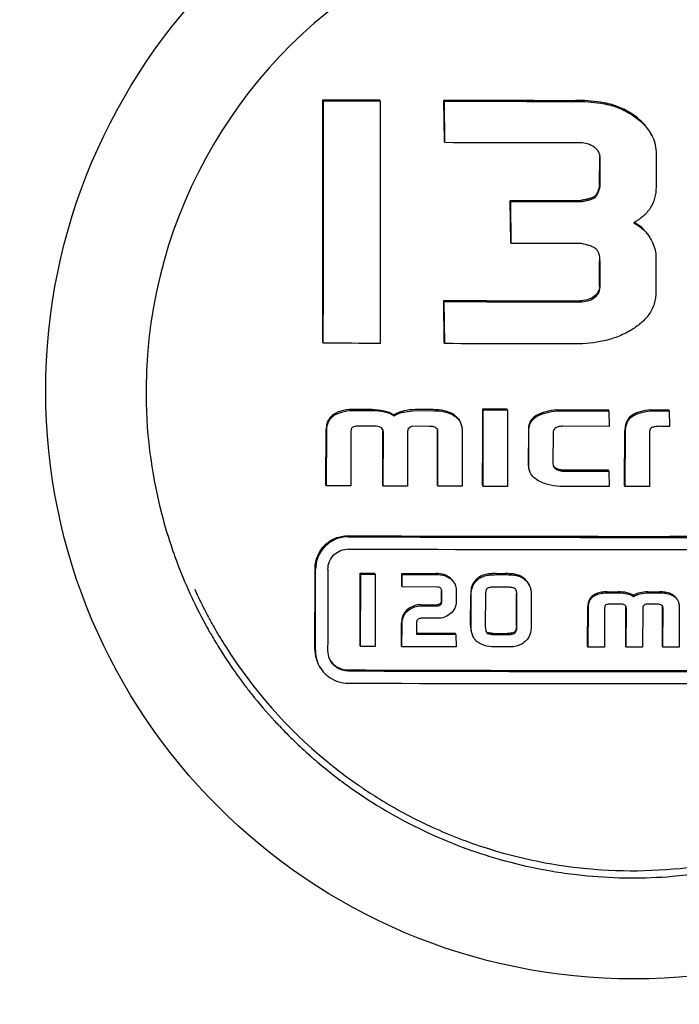
# Model space of a CAD drawing. Units: millimetres. Extents: x 1095 to 4517, y 1327 to 6060.
# Drawn here: x 4015 to 4031, y 4744 to 4768 of the extents above; entities that cross this region are included whole.
import ezdxf

# ---------------------------------------------------------------- set-up
doc = ezdxf.new("R2010")
doc.units = ezdxf.units.MM

msp = doc.modelspace()

# ---------------------------------------------------------------- linework, layer by layer
for p, q in [((4022.402, 4765.907), (4022.39, 4765.933)), ((4023.786, 4765.902), (4023.774, 4765.928)), ((4025.363, 4765.897), (4025.351, 4765.923)), ((4025.362, 4764.907), (4025.351, 4765.923)), ((4025.373, 4764.882), (4025.363, 4765.897)), ((4025.373, 4764.882), (4025.362, 4764.907)), ((4029.163, 4763.837), (4029.164, 4764.538)), ((4030.545, 4764.612), (4030.544, 4763.795)), ((4029.175, 4763.812), (4029.175, 4764.513)), ((4029.175, 4763.812), (4029.163, 4763.837)), ((4026.987, 4763.443), (4026.976, 4763.468)), ((4026.986, 4762.438), (4026.976, 4763.468)), ((4026.997, 4762.412), (4026.987, 4763.443)), ((4028.718, 4763.441), (4028.707, 4763.466)), ((4029.037, 4763.531), (4029.025, 4763.557)), ((4026.997, 4762.412), (4026.986, 4762.438)), ((4029.161, 4761.364), (4029.162, 4761.982)), ((4029.173, 4761.339), (4029.174, 4761.957)), ((4030.543, 4762.064), (4030.542, 4761.232)), ((4025.36, 4760.991), (4025.348, 4761.016)), ((4025.357, 4759.987), (4025.348, 4761.016)), ((4025.369, 4759.961), (4025.36, 4760.991)), ((4022.397, 4759.972), (4022.386, 4759.997)), ((4025.369, 4759.961), (4025.357, 4759.987)), ((4023.585, 4758.35), (4023.167, 4758.351)), ((4023.179, 4758.326), (4023.596, 4758.324)), ((4025.085, 4758.345), (4024.657, 4758.346)), ((4024.669, 4758.321), (4025.097, 4758.319)), ((4026.313, 4758.337), (4026.302, 4758.362)), ((4026.302, 4758.362), (4026.894, 4758.361)), ((4026.313, 4758.337), (4026.906, 4758.336)), ((4026.906, 4758.336), (4026.894, 4758.361)), ((4028.122, 4758.314), (4028.11, 4758.339)), ((4029.389, 4758.313), (4029.377, 4758.338)), ((4029.389, 4758.313), (4029.393, 4757.936)), ((4030.419, 4758.313), (4030.407, 4758.338)), ((4030.407, 4758.338), (4030.855, 4758.338)), ((4030.419, 4758.313), (4030.867, 4758.313)), ((4030.867, 4758.313), (4030.855, 4758.338)), ((4030.867, 4758.313), (4030.871, 4757.933)), ((4024.132, 4758.196), (4024.121, 4758.221)), ((4022.461, 4756.505), (4022.47, 4757.867)), ((4022.473, 4756.479), (4022.481, 4757.842)), ((4023.074, 4757.812), (4023.071, 4756.477)), ((4023.642, 4757.94), (4023.286, 4757.942)), ((4023.854, 4756.499), (4023.857, 4757.818)), ((4023.866, 4756.474), (4023.869, 4757.792)), ((4024.462, 4757.794), (4024.459, 4756.472)), ((4024.539, 4757.927), (4024.477, 4757.872)), ((4024.586, 4757.937), (4024.539, 4757.927)), ((4024.988, 4757.936), (4024.586, 4757.937)), ((4025.19, 4756.495), (4025.193, 4757.834)), ((4025.201, 4756.47), (4025.204, 4757.809)), ((4025.797, 4757.828), (4025.794, 4756.468)), ((4027.419, 4757.857), (4027.417, 4756.98)), ((4027.429, 4756.955), (4027.431, 4757.831)), ((4028.023, 4757.79), (4028.021, 4757.019)), ((4029.393, 4757.936), (4028.26, 4757.937)), ((4029.775, 4756.489), (4029.783, 4757.831)), ((4029.787, 4756.463), (4029.795, 4757.806)), ((4030.387, 4757.795), (4030.384, 4756.463)), ((4030.871, 4757.933), (4030.681, 4757.936)), ((4029.379, 4756.865), (4028.262, 4756.866)), ((4028.273, 4756.841), (4029.391, 4756.84)), ((4029.391, 4756.84), (4029.379, 4756.865)), ((4029.391, 4756.84), (4029.395, 4756.464)), ((4022.473, 4756.479), (4022.461, 4756.505)), ((4023.071, 4756.477), (4022.473, 4756.479)), ((4023.866, 4756.474), (4023.854, 4756.499)), ((4024.459, 4756.472), (4023.866, 4756.474)), ((4025.201, 4756.47), (4025.19, 4756.495)), ((4025.794, 4756.468), (4025.201, 4756.47)), ((4026.309, 4756.467), (4026.298, 4756.493)), ((4026.907, 4756.466), (4026.309, 4756.467)), ((4029.395, 4756.464), (4028.267, 4756.464)), ((4029.787, 4756.463), (4029.775, 4756.489)), ((4030.384, 4756.463), (4029.787, 4756.463)), ((4023.315, 4754.315), (4023.304, 4754.34)), ((4023.304, 4754.34), (4023.655, 4754.339)), ((4023.315, 4754.315), (4023.666, 4754.313)), ((4023.666, 4754.313), (4023.655, 4754.339)), ((4024.33, 4754.311), (4024.318, 4754.337)), ((4024.318, 4754.337), (4025.162, 4754.334)), ((4024.32, 4754.029), (4024.318, 4754.337)), ((4024.331, 4754.003), (4024.33, 4754.311)), ((4024.33, 4754.311), (4025.173, 4754.309)), ((4026.637, 4754.331), (4026.852, 4754.33)), ((4026.648, 4754.305), (4026.863, 4754.305)), ((4019.249, 4753.947), (4019.257, 4753.929)), ((4024.331, 4754.003), (4024.32, 4754.029)), ((4025.192, 4754.001), (4024.331, 4754.003)), ((4025.651, 4753.926), (4025.65, 4753.638)), ((4026.906, 4753.997), (4026.571, 4753.998)), ((4025.29, 4753.664), (4025.291, 4753.905)), ((4025.302, 4753.639), (4025.303, 4753.88)), ((4026.004, 4753.07), (4026.007, 4753.82)), ((4026.016, 4753.044), (4026.018, 4753.795)), ((4026.367, 4753.809), (4026.364, 4753.029)), ((4027.125, 4753.055), (4027.128, 4753.833)), ((4027.137, 4753.03), (4027.139, 4753.807)), ((4027.49, 4753.794), (4027.488, 4753.042)), ((4029.345, 4753.885), (4029.625, 4753.885)), ((4029.356, 4753.859), (4029.637, 4753.859)), ((4029.996, 4753.768), (4029.985, 4753.793)), ((4030.345, 4753.885), (4030.632, 4753.885)), ((4030.356, 4753.859), (4030.644, 4753.859)), ((4024.778, 4753.57), (4025.189, 4753.569)), ((4024.79, 4753.544), (4025.201, 4753.543)), ((4028.87, 4752.557), (4028.876, 4753.535)), ((4028.881, 4752.531), (4028.888, 4753.51)), ((4029.286, 4753.49), (4029.283, 4752.531)), ((4029.667, 4753.584), (4029.428, 4753.584)), ((4029.804, 4752.556), (4029.807, 4753.503)), ((4029.816, 4752.531), (4029.819, 4753.478)), ((4030.217, 4753.48), (4030.214, 4752.531)), ((4030.269, 4753.576), (4030.227, 4753.537)), ((4030.3, 4753.584), (4030.269, 4753.576)), ((4030.57, 4753.584), (4030.3, 4753.584)), ((4030.7, 4752.556), (4030.703, 4753.518)), ((4030.712, 4752.531), (4030.715, 4753.493)), ((4031.113, 4753.508), (4031.11, 4752.531)), ((4025.195, 4753.236), (4024.816, 4753.237)), ((4024.312, 4752.565), (4024.314, 4753.123)), ((4024.324, 4752.54), (4024.326, 4753.098)), ((4024.682, 4753.119), (4024.682, 4752.846)), ((4024.682, 4752.871), (4025.633, 4752.869)), ((4024.682, 4752.846), (4025.645, 4752.843)), ((4025.645, 4752.843), (4025.633, 4752.869)), ((4025.645, 4752.843), (4025.647, 4752.536)), ((4026.556, 4752.867), (4026.896, 4752.866)), ((4026.568, 4752.841), (4026.908, 4752.841)), ((4023.309, 4752.543), (4023.298, 4752.569)), ((4023.664, 4752.542), (4023.309, 4752.543)), ((4024.324, 4752.54), (4024.312, 4752.565)), ((4026.855, 4752.534), (4026.637, 4752.534)), ((4028.881, 4752.531), (4028.87, 4752.557)), ((4029.283, 4752.531), (4028.881, 4752.531)), ((4029.816, 4752.531), (4029.804, 4752.556)), ((4030.214, 4752.531), (4029.816, 4752.531)), ((4030.712, 4752.531), (4030.7, 4752.556)), ((4031.11, 4752.531), (4030.712, 4752.531)), ((4023.25, 4749.156), (4023.258, 4749.151))]:
    msp.add_line(p, q)
msp.add_circle((4030.002, 4758.807), 14.4)
for centre, radius, start, end in [((4030.006, 4758.777), 11.949, 119.5789, 179.4561), ((4029.331, 4761.727), 1.382, 59.1776, 60.6009), ((4030.008, 4758.791), 11.951, 179.5227, 194.4496), ((4023.687, 4757.818), 0.17, 359.8558, 3.1498), ((4025.106, 4757.815), 0.0971, 24.5862, 30.3764), ((4025.059, 4757.834), 0.134, 359.8523, 3.6343), ((4029.985, 4758.794), 11.929, 194.4906, 199.0122), ((4029.998, 6540.372), 1785.129, 269.775421, 270.224579), ((4030.01, 6546.662), 1791.444, 269.776213, 270.223787), ((4029.974, 4758.79), 11.918, 199.013, 199.5528), ((4030.009, 6543.01), 1788.091, 269.775793, 270.224207), ((4029.968, 4758.788), 11.911, 199.5528, 200.3588), ((4029.933, 4758.775), 11.874, 200.3571, 204.5554), ((4029.931, 4758.807), 11.736, 204.5596, 207.1573), ((4027.12, 4753.884), 0.36, 19.2806, 24.5643), ((4029.931, 4758.775), 11.872, 204.5614, 208.555), ((4025.108, 4753.906), 0.184, 359.813, 2.2357), ((4029.952, 4758.817), 11.759, 207.1566, 208.2001), ((4029.734, 4753.487), 0.0834, 24.5743, 31.7297), ((4029.678, 4753.504), 0.13, 359.7767, 3.7122), ((4030.602, 4753.518), 0.101, 359.7599, 4.9763), ((4029.954, 4758.818), 11.762, 208.2001, 209.7488), ((4029.961, 4758.792), 11.907, 208.5534, 208.9867), ((4029.966, 4758.794), 11.913, 208.9867, 209.5644), ((4029.941, 4758.811), 11.746, 209.7483, 212.3437), ((4029.976, 4758.8), 11.923, 209.5646, 211.5353), ((4029.98, 4758.802), 11.928, 211.5352, 213.538), ((4029.945, 4758.814), 11.751, 212.3481, 230.5119), ((4022.983, 4752.471), 0.791, 179.8079, 204.5738), ((4022.994, 4752.446), 0.791, 179.808, 204.5699), ((4022.998, 4752.445), 0.495, 179.8101, 204.5737), ((4029.974, 4758.799), 11.921, 213.538, 214.5887), ((4029.959, 4758.788), 11.903, 214.5883, 217.1358), ((4029.988, 6534.696), 1782.737, 269.77512, 270.22488), ((4030, 6540.995), 1789.06, 269.775914, 270.224086), ((4029.933, 4758.769), 11.871, 217.1364, 218.4442), ((4029.999, 6537.206), 1785.57, 269.775476, 270.224524), ((4029.928, 4758.765), 11.865, 218.4472, 222.7241), ((4029.958, 4758.793), 11.906, 222.723, 223.4886), ((4029.982, 4758.816), 11.938, 223.4907, 228.5111), ((4029.98, 4758.814), 11.936, 228.5114, 229.6182), ((4029.959, 4758.788), 11.902, 229.6165, 234.6141), ((4029.956, 4758.827), 11.768, 230.5108, 231.8488), ((4029.956, 4758.828), 11.769, 231.8488, 234.2943), ((4029.95, 4758.819), 11.758, 234.2945, 235.2628), ((4029.946, 4758.813), 11.751, 235.3101, 235.6963), ((4029.954, 4758.825), 11.766, 235.6969, 238.2898), ((4029.96, 4758.793), 11.907, 234.6228, 239.6192), ((4029.984, 4758.835), 11.955, 239.6209, 249.5111), ((4029.956, 4758.943), 12.063, 274.6911, 294.487), ((4029.969, 4758.805), 11.922, 249.53, 254.0887), ((4029.982, 4758.851), 11.97, 254.0863, 255.046), ((4029.987, 4758.87), 11.99, 255.0467, 258.7169), ((4029.986, 4758.865), 11.984, 258.7169, 260.5229), ((4029.982, 4758.838), 11.957, 260.5224, 263.3484), ((4029.977, 4758.797), 11.916, 263.3492, 264.6129), ((4029.98, 4758.864), 11.983, 264.6275, 274.6081)]:
    msp.add_arc(centre, radius, start, end)
for points, knots in [([(4021.028, 4811.807), (4018.863, 4804.323), (4010.361, 4774.437), (4002.474, 4744.372), (3997.039, 4721.735)], [0, 0, 0, 0, 0.250745, 1, 1, 1, 1]), ([(4022.386, 4759.997), (4022.386, 4760.491), (4022.389, 4762.47), (4022.39, 4764.449), (4022.39, 4765.933)], [0, 0, 0, 0, 0.249848, 1, 1, 1, 1]), ([(4022.397, 4759.972), (4022.398, 4760.466), (4022.401, 4762.445), (4022.402, 4764.423), (4022.402, 4765.907)], [0, 0, 0, 0, 0.249848, 1, 1, 1, 1]), ([(4023.786, 4765.902), (4023.787, 4765.407), (4023.79, 4763.429), (4023.792, 4761.45), (4023.792, 4759.966)], [0, 0, 0, 0, 0.25011, 1, 1, 1, 1]), ([(4029.376, 4765.834), (4029.31, 4765.849), (4029.044, 4765.899), (4028.772, 4765.917), (4028.57, 4765.917)], [0, 0, 0, 0, 0.250148, 1, 1, 1, 1]), ([(4028.581, 4765.892), (4028.784, 4765.892), (4029.056, 4765.874), (4029.322, 4765.823), (4029.388, 4765.809)], [0, 0, 0, 0, 0.749852, 1, 1, 1, 1]), ([(4030.021, 4765.535), (4029.925, 4765.604), (4029.72, 4765.729), (4029.493, 4765.808), (4029.376, 4765.834)], [0, 0, 0, 0, 0.500124, 1, 1, 1, 1]), ([(4029.388, 4765.809), (4029.504, 4765.783), (4029.731, 4765.703), (4029.936, 4765.579), (4030.033, 4765.509)], [0, 0, 0, 0, 0.499875, 1, 1, 1, 1]), ([(4030.446, 4765.048), (4030.401, 4765.147), (4030.276, 4765.329), (4030.11, 4765.471), (4030.021, 4765.535)], [0, 0, 0, 0, 0.499641, 1, 1, 1, 1]), ([(4030.033, 4765.509), (4030.121, 4765.446), (4030.287, 4765.304), (4030.412, 4765.122), (4030.457, 4765.023)], [0, 0, 0, 0, 0.500361, 1, 1, 1, 1]), ([(4030.457, 4765.023), (4030.487, 4764.959), (4030.531, 4764.824), (4030.545, 4764.682), (4030.545, 4764.612)], [0, 0, 0, 0, 0.499947, 1, 1, 1, 1]), ([(4029.035, 4764.767), (4028.985, 4764.803), (4028.873, 4764.859), (4028.749, 4764.876), (4028.687, 4764.876)], [0, 0, 0, 0, 0.499787, 1, 1, 1, 1]), ([(4029.15, 4764.633), (4029.138, 4764.66), (4029.104, 4764.71), (4029.059, 4764.749), (4029.035, 4764.767)], [0, 0, 0, 0, 0.499719, 1, 1, 1, 1]), ([(4029.163, 4763.837), (4029.151, 4763.785), (4029.129, 4763.708), (4029.083, 4763.613), (4029.048, 4763.57), (4029.025, 4763.557)], [0, 0, 0, 0, 0.500781, 0.751175, 1, 1, 1, 1]), ([(4029.037, 4763.531), (4029.06, 4763.545), (4029.095, 4763.587), (4029.141, 4763.683), (4029.163, 4763.76), (4029.175, 4763.812)], [0, 0, 0, 0, 0.248891, 0.499274, 1, 1, 1, 1]), ([(4030.544, 4763.795), (4030.544, 4763.704), (4030.524, 4763.521), (4030.412, 4763.267), (4030.226, 4763.063), (4030.072, 4762.963), (4029.992, 4762.921)], [0, 0, 0, 0, 0.250064, 0.49986, 0.749775, 1, 1, 1, 1]), ([(4029.025, 4763.557), (4029.014, 4763.548), (4028.989, 4763.536), (4028.937, 4763.517), (4028.87, 4763.5), (4028.788, 4763.482), (4028.734, 4763.471), (4028.707, 4763.466)], [0, 0, 0, 0, 0.124831, 0.249838, 0.499859, 0.749926, 1, 1, 1, 1]), ([(4028.718, 4763.441), (4028.746, 4763.446), (4028.8, 4763.457), (4028.881, 4763.474), (4028.949, 4763.492), (4029.001, 4763.51), (4029.026, 4763.523), (4029.037, 4763.531)], [0, 0, 0, 0, 0.250076, 0.500145, 0.750168, 0.875175, 1, 1, 1, 1]), ([(4029.992, 4762.921), (4030.072, 4762.878), (4030.226, 4762.777), (4030.347, 4762.636), (4030.395, 4762.558)], [0, 0, 0, 0, 0.500346, 1, 1, 1, 1]), ([(4030.383, 4762.584), (4030.341, 4762.652), (4030.238, 4762.777), (4030.108, 4762.872), (4030.039, 4762.913)], [0, 0, 0, 0, 0.499774, 1, 1, 1, 1]), ([(4029.086, 4762.268), (4029.062, 4762.291), (4029.004, 4762.327), (4028.88, 4762.373), (4028.782, 4762.396), (4028.718, 4762.41)], [0, 0, 0, 0, 0.249376, 0.499528, 1, 1, 1, 1]), ([(4030.458, 4762.439), (4030.485, 4762.38), (4030.528, 4762.258), (4030.543, 4762.128), (4030.543, 4762.064)], [0, 0, 0, 0, 0.500056, 1, 1, 1, 1]), ([(4029.174, 4761.957), (4029.174, 4761.998), (4029.169, 4762.081), (4029.149, 4762.162), (4029.132, 4762.199)], [0, 0, 0, 0, 0.500505, 1, 1, 1, 1]), ([(4029.161, 4761.364), (4029.161, 4761.339), (4029.155, 4761.287), (4029.114, 4761.192), (4029.056, 4761.137), (4029.015, 4761.107)], [0, 0, 0, 0, 0.250456, 0.500911, 1, 1, 1, 1]), ([(4029.026, 4761.082), (4029.068, 4761.112), (4029.125, 4761.167), (4029.167, 4761.262), (4029.173, 4761.313), (4029.173, 4761.339)], [0, 0, 0, 0, 0.498879, 0.749462, 1, 1, 1, 1]), ([(4030.542, 4761.232), (4030.542, 4761.133), (4030.514, 4760.933), (4030.377, 4760.663), (4030.169, 4760.446), (4030.004, 4760.333), (4029.919, 4760.283)], [0, 0, 0, 0, 0.249732, 0.499463, 0.749578, 1, 1, 1, 1]), ([(4029.015, 4761.107), (4028.968, 4761.073), (4028.859, 4761.024), (4028.742, 4761.01), (4028.683, 4761.01)], [0, 0, 0, 0, 0.499503, 1, 1, 1, 1]), ([(4028.695, 4760.985), (4028.753, 4760.985), (4028.87, 4760.998), (4028.979, 4761.047), (4029.026, 4761.082)], [0, 0, 0, 0, 0.500537, 1, 1, 1, 1]), ([(4029.919, 4760.283), (4029.818, 4760.223), (4029.605, 4760.121), (4029.154, 4759.987), (4028.8, 4759.956), (4028.566, 4759.956)], [0, 0, 0, 0, 0.250144, 0.500317, 1, 1, 1, 1]), ([(4023.167, 4758.351), (4023.076, 4758.351), (4022.895, 4758.339), (4022.719, 4758.276), (4022.646, 4758.223)], [0, 0, 0, 0, 0.501474, 1, 1, 1, 1]), ([(4022.657, 4758.198), (4022.731, 4758.25), (4022.907, 4758.314), (4023.088, 4758.326), (4023.179, 4758.326)], [0, 0, 0, 0, 0.498533, 1, 1, 1, 1]), ([(4023.884, 4758.318), (4023.926, 4758.308), (4024.008, 4758.284), (4024.085, 4758.245), (4024.121, 4758.221)], [0, 0, 0, 0, 0.500071, 1, 1, 1, 1]), ([(4023.895, 4758.292), (4023.937, 4758.283), (4024.02, 4758.259), (4024.097, 4758.219), (4024.132, 4758.196)], [0, 0, 0, 0, 0.50017, 1, 1, 1, 1]), ([(4024.121, 4758.221), (4024.157, 4758.245), (4024.237, 4758.282), (4024.321, 4758.304), (4024.363, 4758.313)], [0, 0, 0, 0, 0.499569, 1, 1, 1, 1]), ([(4024.132, 4758.196), (4024.169, 4758.219), (4024.248, 4758.256), (4024.332, 4758.279), (4024.375, 4758.287)], [0, 0, 0, 0, 0.499636, 1, 1, 1, 1]), ([(4025.606, 4758.213), (4025.533, 4758.266), (4025.357, 4758.331), (4025.176, 4758.345), (4025.085, 4758.345)], [0, 0, 0, 0, 0.498739, 1, 1, 1, 1]), ([(4025.097, 4758.319), (4025.188, 4758.319), (4025.369, 4758.306), (4025.544, 4758.241), (4025.617, 4758.188)], [0, 0, 0, 0, 0.501246, 1, 1, 1, 1]), ([(4026.298, 4756.493), (4026.298, 4756.648), (4026.3, 4757.272), (4026.301, 4757.895), (4026.302, 4758.362)], [0, 0, 0, 0, 0.249881, 1, 1, 1, 1]), ([(4026.309, 4756.467), (4026.31, 4756.623), (4026.311, 4757.246), (4026.313, 4757.87), (4026.313, 4758.337)], [0, 0, 0, 0, 0.249881, 1, 1, 1, 1]), ([(4026.906, 4758.336), (4026.906, 4758.18), (4026.907, 4757.557), (4026.907, 4756.934), (4026.907, 4756.466)], [0, 0, 0, 0, 0.250115, 1, 1, 1, 1]), ([(4028.11, 4758.339), (4028.021, 4758.33), (4027.844, 4758.303), (4027.671, 4758.24), (4027.596, 4758.191)], [0, 0, 0, 0, 0.500854, 1, 1, 1, 1]), ([(4027.608, 4758.166), (4027.683, 4758.215), (4027.855, 4758.277), (4028.033, 4758.304), (4028.122, 4758.314)], [0, 0, 0, 0, 0.49915, 1, 1, 1, 1]), ([(4030.407, 4758.338), (4030.322, 4758.329), (4030.194, 4758.31), (4030.031, 4758.255), (4029.956, 4758.212), (4029.923, 4758.184)], [0, 0, 0, 0, 0.500027, 0.75017, 1, 1, 1, 1]), ([(4029.935, 4758.158), (4029.967, 4758.186), (4030.043, 4758.23), (4030.206, 4758.284), (4030.334, 4758.304), (4030.419, 4758.313)], [0, 0, 0, 0, 0.249823, 0.49997, 1, 1, 1, 1]), ([(4022.646, 4758.223), (4022.618, 4758.203), (4022.566, 4758.157), (4022.508, 4758.07), (4022.476, 4757.971), (4022.47, 4757.902), (4022.47, 4757.867)], [0, 0, 0, 0, 0.250095, 0.500043, 0.750086, 1, 1, 1, 1]), ([(4022.481, 4757.842), (4022.481, 4757.876), (4022.488, 4757.945), (4022.52, 4758.044), (4022.577, 4758.131), (4022.629, 4758.178), (4022.657, 4758.198)], [0, 0, 0, 0, 0.250027, 0.499979, 0.749943, 1, 1, 1, 1]), ([(4025.606, 4758.213), (4025.636, 4758.192), (4025.691, 4758.142), (4025.731, 4758.079), (4025.746, 4758.046)], [0, 0, 0, 0, 0.50023, 1, 1, 1, 1]), ([(4025.617, 4758.188), (4025.647, 4758.166), (4025.702, 4758.116), (4025.743, 4758.054), (4025.758, 4758.02)], [0, 0, 0, 0, 0.500207, 1, 1, 1, 1]), ([(4025.758, 4758.02), (4025.772, 4757.99), (4025.792, 4757.927), (4025.797, 4757.861), (4025.797, 4757.828)], [0, 0, 0, 0, 0.500152, 1, 1, 1, 1]), ([(4027.596, 4758.191), (4027.568, 4758.174), (4027.516, 4758.132), (4027.457, 4758.051), (4027.425, 4757.956), (4027.419, 4757.89), (4027.419, 4757.857)], [0, 0, 0, 0, 0.250299, 0.500244, 0.750068, 1, 1, 1, 1]), ([(4027.431, 4757.831), (4027.431, 4757.864), (4027.436, 4757.931), (4027.469, 4758.025), (4027.528, 4758.107), (4027.58, 4758.148), (4027.608, 4758.166)], [0, 0, 0, 0, 0.249803, 0.499695, 0.749757, 1, 1, 1, 1]), ([(4029.923, 4758.184), (4029.898, 4758.163), (4029.854, 4758.113), (4029.811, 4758.025), (4029.788, 4757.929), (4029.783, 4757.864), (4029.783, 4757.831)], [0, 0, 0, 0, 0.250091, 0.500081, 0.750041, 1, 1, 1, 1]), ([(4029.795, 4757.806), (4029.795, 4757.838), (4029.799, 4757.904), (4029.822, 4757.999), (4029.866, 4758.088), (4029.91, 4758.137), (4029.935, 4758.158)], [0, 0, 0, 0, 0.249995, 0.499981, 0.749952, 1, 1, 1, 1]), ([(4023.121, 4757.915), (4023.112, 4757.91), (4023.097, 4757.897), (4023.082, 4757.871), (4023.076, 4757.842), (4023.074, 4757.822), (4023.074, 4757.812)], [0, 0, 0, 0, 0.250004, 0.499939, 0.749939, 1, 1, 1, 1]), ([(4023.286, 4757.942), (4023.258, 4757.942), (4023.216, 4757.94), (4023.16, 4757.93), (4023.133, 4757.922), (4023.121, 4757.915)], [0, 0, 0, 0, 0.500277, 0.750386, 1, 1, 1, 1]), ([(4023.857, 4757.85), (4023.849, 4757.869), (4023.821, 4757.901), (4023.764, 4757.927), (4023.703, 4757.938), (4023.662, 4757.94), (4023.642, 4757.94)], [0, 0, 0, 0, 0.248527, 0.498639, 0.749273, 1, 1, 1, 1]), ([(4025.19, 4757.864), (4025.181, 4757.88), (4025.152, 4757.906), (4025.099, 4757.925), (4025.044, 4757.934), (4025.007, 4757.936), (4024.988, 4757.936)], [0, 0, 0, 0, 0.248437, 0.498619, 0.749264, 1, 1, 1, 1]), ([(4028.085, 4757.896), (4028.067, 4757.884), (4028.043, 4757.862), (4028.026, 4757.822), (4028.023, 4757.8), (4028.023, 4757.79)], [0, 0, 0, 0, 0.498778, 0.749303, 1, 1, 1, 1]), ([(4028.26, 4757.937), (4028.23, 4757.937), (4028.169, 4757.932), (4028.11, 4757.912), (4028.085, 4757.896)], [0, 0, 0, 0, 0.501003, 1, 1, 1, 1]), ([(4030.454, 4757.912), (4030.442, 4757.908), (4030.42, 4757.897), (4030.398, 4757.867), (4030.389, 4757.832), (4030.387, 4757.807), (4030.387, 4757.795)], [0, 0, 0, 0, 0.250126, 0.500179, 0.750189, 1, 1, 1, 1]), ([(4030.681, 4757.936), (4030.643, 4757.937), (4030.566, 4757.935), (4030.491, 4757.923), (4030.454, 4757.912)], [0, 0, 0, 0, 0.500181, 1, 1, 1, 1]), ([(4028.034, 4756.959), (4028.04, 4756.945), (4028.057, 4756.92), (4028.081, 4756.901), (4028.093, 4756.892)], [0, 0, 0, 0, 0.499906, 1, 1, 1, 1]), ([(4028.262, 4756.866), (4028.23, 4756.866), (4028.166, 4756.873), (4028.108, 4756.9), (4028.082, 4756.918)], [0, 0, 0, 0, 0.500191, 1, 1, 1, 1]), ([(4028.093, 4756.892), (4028.119, 4756.875), (4028.178, 4756.848), (4028.242, 4756.841), (4028.273, 4756.841)], [0, 0, 0, 0, 0.499807, 1, 1, 1, 1]), ([(4027.685, 4756.594), (4027.638, 4756.619), (4027.549, 4756.677), (4027.481, 4756.762), (4027.459, 4756.81)], [0, 0, 0, 0, 0.501195, 1, 1, 1, 1]), ([(4028.267, 4756.464), (4028.167, 4756.464), (4027.966, 4756.481), (4027.773, 4756.547), (4027.685, 4756.594)], [0, 0, 0, 0, 0.500444, 1, 1, 1, 1]), ([(4022.198, 4754.464), (4022.198, 4754.567), (4022.241, 4754.777), (4022.42, 4755.041), (4022.687, 4755.217), (4022.897, 4755.257), (4023.001, 4755.257)], [0, 0, 0, 0, 0.249602, 0.499281, 0.749387, 1, 1, 1, 1]), ([(4023.013, 4755.232), (4022.909, 4755.232), (4022.698, 4755.192), (4022.432, 4755.016), (4022.252, 4754.752), (4022.21, 4754.542), (4022.21, 4754.438)], [0, 0, 0, 0, 0.250611, 0.500718, 0.750398, 1, 1, 1, 1]), ([(4022.51, 4754.437), (4022.51, 4754.502), (4022.537, 4754.633), (4022.649, 4754.798), (4022.816, 4754.908), (4022.947, 4754.933), (4023.012, 4754.933)], [0, 0, 0, 0, 0.249609, 0.499274, 0.749371, 1, 1, 1, 1]), ([(4022.192, 4752.474), (4022.192, 4752.639), (4022.194, 4753.303), (4022.196, 4753.966), (4022.198, 4754.464)], [0, 0, 0, 0, 0.249813, 1, 1, 1, 1]), ([(4022.203, 4752.448), (4022.204, 4752.614), (4022.206, 4753.277), (4022.208, 4753.941), (4022.21, 4754.438)], [0, 0, 0, 0, 0.249814, 1, 1, 1, 1]), ([(4022.51, 4754.437), (4022.51, 4754.271), (4022.508, 4753.608), (4022.505, 4752.944), (4022.504, 4752.447)], [0, 0, 0, 0, 0.250181, 1, 1, 1, 1]), ([(4023.298, 4752.569), (4023.298, 4752.716), (4023.3, 4753.307), (4023.302, 4753.897), (4023.304, 4754.34)], [0, 0, 0, 0, 0.249834, 1, 1, 1, 1]), ([(4023.309, 4752.543), (4023.31, 4752.691), (4023.312, 4753.281), (4023.314, 4753.872), (4023.315, 4754.315)], [0, 0, 0, 0, 0.249834, 1, 1, 1, 1]), ([(4023.666, 4754.313), (4023.666, 4754.166), (4023.665, 4753.575), (4023.664, 4752.985), (4023.664, 4752.542)], [0, 0, 0, 0, 0.250161, 1, 1, 1, 1]), ([(4025.504, 4754.225), (4025.47, 4754.253), (4025.42, 4754.285), (4025.364, 4754.305), (4025.35, 4754.309)], [0, 0, 0, 0, 0.749451, 1, 1, 1, 1]), ([(4025.361, 4754.284), (4025.375, 4754.28), (4025.431, 4754.26), (4025.482, 4754.227), (4025.516, 4754.199)], [0, 0, 0, 0, 0.250549, 1, 1, 1, 1]), ([(4025.61, 4754.091), (4025.598, 4754.117), (4025.568, 4754.166), (4025.526, 4754.206), (4025.504, 4754.225)], [0, 0, 0, 0, 0.499833, 1, 1, 1, 1]), ([(4025.516, 4754.199), (4025.538, 4754.181), (4025.579, 4754.141), (4025.61, 4754.092), (4025.622, 4754.066)], [0, 0, 0, 0, 0.500168, 1, 1, 1, 1]), ([(4026.148, 4754.193), (4026.124, 4754.169), (4026.078, 4754.119), (4026.047, 4754.058), (4026.036, 4754.026)], [0, 0, 0, 0, 0.500327, 1, 1, 1, 1]), ([(4026.047, 4754.001), (4026.059, 4754.033), (4026.09, 4754.094), (4026.135, 4754.144), (4026.16, 4754.167)], [0, 0, 0, 0, 0.499642, 1, 1, 1, 1]), ([(4026.373, 4754.311), (4026.331, 4754.301), (4026.25, 4754.272), (4026.179, 4754.222), (4026.148, 4754.193)], [0, 0, 0, 0, 0.500336, 1, 1, 1, 1]), ([(4026.16, 4754.167), (4026.191, 4754.196), (4026.261, 4754.247), (4026.343, 4754.276), (4026.385, 4754.285)], [0, 0, 0, 0, 0.499659, 1, 1, 1, 1]), ([(4026.637, 4754.331), (4026.593, 4754.331), (4026.505, 4754.329), (4026.416, 4754.32), (4026.373, 4754.311)], [0, 0, 0, 0, 0.500195, 1, 1, 1, 1]), ([(4026.385, 4754.285), (4026.428, 4754.295), (4026.516, 4754.303), (4026.604, 4754.305), (4026.648, 4754.305)], [0, 0, 0, 0, 0.499806, 1, 1, 1, 1]), ([(4027.113, 4754.311), (4027.07, 4754.32), (4026.983, 4754.328), (4026.895, 4754.33), (4026.852, 4754.33)], [0, 0, 0, 0, 0.499813, 1, 1, 1, 1]), ([(4026.863, 4754.305), (4026.907, 4754.305), (4026.994, 4754.303), (4027.082, 4754.295), (4027.124, 4754.286)], [0, 0, 0, 0, 0.500188, 1, 1, 1, 1]), ([(4027.338, 4754.192), (4027.307, 4754.221), (4027.237, 4754.273), (4027.155, 4754.302), (4027.113, 4754.311)], [0, 0, 0, 0, 0.499676, 1, 1, 1, 1]), ([(4027.124, 4754.286), (4027.166, 4754.277), (4027.248, 4754.247), (4027.319, 4754.196), (4027.35, 4754.166)], [0, 0, 0, 0, 0.500325, 1, 1, 1, 1]), ([(4025.265, 4753.978), (4025.26, 4753.982), (4025.238, 4753.996), (4025.211, 4754.001), (4025.192, 4754.001)], [0, 0, 0, 0, 0.251487, 1, 1, 1, 1]), ([(4026.036, 4754.026), (4026.03, 4754.01), (4026.012, 4753.943), (4026.007, 4753.872), (4026.007, 4753.82)], [0, 0, 0, 0, 0.250239, 1, 1, 1, 1]), ([(4026.018, 4753.795), (4026.018, 4753.847), (4026.023, 4753.917), (4026.042, 4753.984), (4026.047, 4754.001)], [0, 0, 0, 0, 0.749761, 1, 1, 1, 1]), ([(4026.405, 4753.961), (4026.386, 4753.943), (4026.369, 4753.888), (4026.367, 4753.835), (4026.367, 4753.809)], [0, 0, 0, 0, 0.496894, 1, 1, 1, 1]), ([(4026.571, 4753.998), (4026.543, 4753.998), (4026.499, 4753.996), (4026.443, 4753.984), (4026.416, 4753.971), (4026.405, 4753.961)], [0, 0, 0, 0, 0.500519, 0.750728, 1, 1, 1, 1]), ([(4027.091, 4753.96), (4027.078, 4753.97), (4027.048, 4753.983), (4026.986, 4753.995), (4026.938, 4753.997), (4026.906, 4753.997)], [0, 0, 0, 0, 0.249456, 0.499611, 1, 1, 1, 1]), ([(4027.139, 4753.807), (4027.139, 4753.827), (4027.138, 4753.865), (4027.129, 4753.903), (4027.121, 4753.921)], [0, 0, 0, 0, 0.500354, 1, 1, 1, 1]), ([(4028.995, 4753.791), (4028.976, 4753.776), (4028.94, 4753.742), (4028.889, 4753.658), (4028.877, 4753.584), (4028.876, 4753.535)], [0, 0, 0, 0, 0.251169, 0.501879, 1, 1, 1, 1]), ([(4028.888, 4753.51), (4028.888, 4753.558), (4028.901, 4753.633), (4028.952, 4753.717), (4028.987, 4753.751), (4029.007, 4753.766)], [0, 0, 0, 0, 0.497939, 0.748737, 1, 1, 1, 1]), ([(4029.345, 4753.885), (4029.299, 4753.885), (4029.207, 4753.879), (4029.087, 4753.848), (4029.019, 4753.81), (4028.995, 4753.791)], [0, 0, 0, 0, 0.375331, 0.750153, 1, 1, 1, 1]), ([(4029.007, 4753.766), (4029.031, 4753.785), (4029.098, 4753.823), (4029.218, 4753.854), (4029.31, 4753.859), (4029.356, 4753.859)], [0, 0, 0, 0, 0.249829, 0.624656, 1, 1, 1, 1]), ([(4030.148, 4753.86), (4030.104, 4753.85), (4030.047, 4753.832), (4029.997, 4753.802), (4029.985, 4753.793)], [0, 0, 0, 0, 0.749644, 1, 1, 1, 1]), ([(4029.996, 4753.768), (4030.008, 4753.777), (4030.059, 4753.807), (4030.116, 4753.825), (4030.159, 4753.835)], [0, 0, 0, 0, 0.250163, 1, 1, 1, 1]), ([(4030.981, 4753.791), (4030.957, 4753.81), (4030.89, 4753.848), (4030.77, 4753.879), (4030.678, 4753.885), (4030.632, 4753.885)], [0, 0, 0, 0, 0.249543, 0.624296, 1, 1, 1, 1]), ([(4030.644, 4753.859), (4030.69, 4753.859), (4030.782, 4753.854), (4030.901, 4753.823), (4030.969, 4753.785), (4030.993, 4753.766)], [0, 0, 0, 0, 0.37573, 0.750487, 1, 1, 1, 1]), ([(4031.072, 4753.678), (4031.062, 4753.7), (4031.036, 4753.742), (4031, 4753.776), (4030.981, 4753.791)], [0, 0, 0, 0, 0.499714, 1, 1, 1, 1]), ([(4030.993, 4753.766), (4031.012, 4753.751), (4031.048, 4753.717), (4031.074, 4753.675), (4031.084, 4753.653)], [0, 0, 0, 0, 0.500278, 1, 1, 1, 1]), ([(4024.485, 4753.471), (4024.457, 4753.452), (4024.406, 4753.407), (4024.369, 4753.349), (4024.355, 4753.318)], [0, 0, 0, 0, 0.500396, 1, 1, 1, 1]), ([(4024.367, 4753.292), (4024.381, 4753.323), (4024.417, 4753.381), (4024.469, 4753.426), (4024.496, 4753.446)], [0, 0, 0, 0, 0.499603, 1, 1, 1, 1]), ([(4025.258, 4753.597), (4025.249, 4753.589), (4025.228, 4753.573), (4025.202, 4753.569), (4025.189, 4753.569)], [0, 0, 0, 0, 0.499788, 1, 1, 1, 1]), ([(4025.201, 4753.543), (4025.214, 4753.543), (4025.24, 4753.548), (4025.261, 4753.563), (4025.27, 4753.572)], [0, 0, 0, 0, 0.500528, 1, 1, 1, 1]), ([(4025.29, 4753.664), (4025.29, 4753.652), (4025.284, 4753.626), (4025.267, 4753.606), (4025.258, 4753.597)], [0, 0, 0, 0, 0.498916, 1, 1, 1, 1]), ([(4025.27, 4753.572), (4025.279, 4753.581), (4025.295, 4753.601), (4025.302, 4753.626), (4025.302, 4753.639)], [0, 0, 0, 0, 0.501114, 1, 1, 1, 1]), ([(4025.65, 4753.638), (4025.65, 4753.611), (4025.645, 4753.557), (4025.609, 4753.454), (4025.556, 4753.389), (4025.515, 4753.354)], [0, 0, 0, 0, 0.250414, 0.500895, 1, 1, 1, 1]), ([(4029.317, 4753.564), (4029.311, 4753.56), (4029.301, 4753.551), (4029.288, 4753.525), (4029.286, 4753.504), (4029.286, 4753.49)], [0, 0, 0, 0, 0.251205, 0.501643, 1, 1, 1, 1]), ([(4029.428, 4753.584), (4029.409, 4753.584), (4029.381, 4753.582), (4029.344, 4753.575), (4029.326, 4753.569), (4029.317, 4753.564)], [0, 0, 0, 0, 0.5001, 0.750255, 1, 1, 1, 1]), ([(4029.805, 4753.531), (4029.799, 4753.542), (4029.78, 4753.56), (4029.744, 4753.575), (4029.706, 4753.582), (4029.68, 4753.584), (4029.667, 4753.584)], [0, 0, 0, 0, 0.248681, 0.498614, 0.749182, 1, 1, 1, 1]), ([(4030.69, 4753.552), (4030.675, 4753.566), (4030.633, 4753.581), (4030.591, 4753.584), (4030.57, 4753.584)], [0, 0, 0, 0, 0.497529, 1, 1, 1, 1]), ([(4031.084, 4753.653), (4031.089, 4753.641), (4031.107, 4753.595), (4031.113, 4753.545), (4031.113, 4753.508)], [0, 0, 0, 0, 0.250901, 1, 1, 1, 1]), ([(4024.355, 4753.318), (4024.341, 4753.288), (4024.32, 4753.224), (4024.314, 4753.157), (4024.314, 4753.123)], [0, 0, 0, 0, 0.500014, 1, 1, 1, 1]), ([(4024.326, 4753.098), (4024.326, 4753.131), (4024.332, 4753.198), (4024.353, 4753.262), (4024.367, 4753.292)], [0, 0, 0, 0, 0.499978, 1, 1, 1, 1]), ([(4024.713, 4753.21), (4024.706, 4753.205), (4024.695, 4753.192), (4024.684, 4753.161), (4024.682, 4753.136), (4024.682, 4753.119)], [0, 0, 0, 0, 0.250656, 0.500891, 1, 1, 1, 1]), ([(4024.816, 4753.237), (4024.789, 4753.237), (4024.752, 4753.234), (4024.72, 4753.216), (4024.713, 4753.21)], [0, 0, 0, 0, 0.74949, 1, 1, 1, 1]), ([(4025.515, 4753.354), (4025.472, 4753.315), (4025.37, 4753.253), (4025.253, 4753.236), (4025.195, 4753.236)], [0, 0, 0, 0, 0.499396, 1, 1, 1, 1]), ([(4026.004, 4753.07), (4026.004, 4753.006), (4026.012, 4752.92), (4026.042, 4752.841), (4026.051, 4752.821)], [0, 0, 0, 0, 0.749301, 1, 1, 1, 1]), ([(4026.062, 4752.796), (4026.053, 4752.815), (4026.024, 4752.895), (4026.016, 4752.981), (4026.016, 4753.044)], [0, 0, 0, 0, 0.2507, 1, 1, 1, 1]), ([(4026.364, 4753.029), (4026.364, 4753.009), (4026.366, 4752.968), (4026.374, 4752.928), (4026.383, 4752.91)], [0, 0, 0, 0, 0.500388, 1, 1, 1, 1]), ([(4027.125, 4753.055), (4027.125, 4753.027), (4027.122, 4752.973), (4027.098, 4752.917), (4027.076, 4752.9)], [0, 0, 0, 0, 0.502934, 1, 1, 1, 1]), ([(4027.088, 4752.874), (4027.11, 4752.891), (4027.134, 4752.947), (4027.137, 4753.002), (4027.137, 4753.03)], [0, 0, 0, 0, 0.497117, 1, 1, 1, 1]), ([(4026.181, 4752.648), (4026.155, 4752.667), (4026.109, 4752.712), (4026.075, 4752.767), (4026.062, 4752.796)], [0, 0, 0, 0, 0.500405, 1, 1, 1, 1]), ([(4026.556, 4752.867), (4026.528, 4752.867), (4026.485, 4752.869), (4026.43, 4752.882), (4026.403, 4752.895), (4026.393, 4752.904)], [0, 0, 0, 0, 0.500473, 0.750653, 1, 1, 1, 1]), ([(4026.405, 4752.879), (4026.415, 4752.869), (4026.441, 4752.856), (4026.496, 4752.844), (4026.539, 4752.842), (4026.568, 4752.841)], [0, 0, 0, 0, 0.249324, 0.499516, 1, 1, 1, 1]), ([(4027.076, 4752.9), (4027.064, 4752.89), (4027.035, 4752.878), (4026.974, 4752.868), (4026.927, 4752.866), (4026.896, 4752.866)], [0, 0, 0, 0, 0.249394, 0.499537, 1, 1, 1, 1]), ([(4026.908, 4752.841), (4026.939, 4752.841), (4026.985, 4752.842), (4027.046, 4752.853), (4027.076, 4752.865), (4027.088, 4752.874)], [0, 0, 0, 0, 0.500495, 0.750677, 1, 1, 1, 1]), ([(4027.456, 4752.835), (4027.445, 4752.804), (4027.413, 4752.744), (4027.367, 4752.694), (4027.342, 4752.671)], [0, 0, 0, 0, 0.499515, 1, 1, 1, 1]), ([(4026.637, 4752.534), (4026.558, 4752.534), (4026.399, 4752.545), (4026.244, 4752.601), (4026.181, 4752.648)], [0, 0, 0, 0, 0.501661, 1, 1, 1, 1]), ([(4027.119, 4752.553), (4027.098, 4752.547), (4027.054, 4752.541), (4026.966, 4752.534), (4026.899, 4752.533), (4026.855, 4752.534)], [0, 0, 0, 0, 0.249938, 0.499955, 1, 1, 1, 1]), ([(4027.342, 4752.671), (4027.311, 4752.642), (4027.241, 4752.593), (4027.16, 4752.563), (4027.119, 4752.553)], [0, 0, 0, 0, 0.499655, 1, 1, 1, 1]), ([(4023.003, 4751.948), (4022.955, 4751.948), (4022.86, 4751.962), (4022.729, 4752.022), (4022.62, 4752.116), (4022.568, 4752.197), (4022.548, 4752.24)], [0, 0, 0, 0, 0.250307, 0.500583, 0.750552, 1, 1, 1, 1]), ([(4022.275, 4752.117), (4022.306, 4752.048), (4022.389, 4751.919), (4022.564, 4751.768), (4022.773, 4751.672), (4022.926, 4751.65), (4023.001, 4751.65)], [0, 0, 0, 0, 0.249469, 0.499425, 0.749692, 1, 1, 1, 1]), ([(4022.558, 4752.223), (4022.602, 4752.149), (4022.729, 4752.02), (4022.905, 4751.974), (4022.991, 4751.973)], [0, 0, 0, 0, 0.499506, 1, 1, 1, 1]), ([(4023.77, 4748.816), (4024.166, 4748.571), (4024.988, 4748.128), (4026.724, 4747.444), (4029.029, 4746.982), (4031.378, 4747.076), (4033.201, 4747.478), (4034.084, 4747.786), (4034.515, 4747.966)], [0, 0, 0, 0, 0.125003, 0.250041, 0.499779, 0.749635, 0.874812, 1, 1, 1, 1])]:
    msp.add_open_spline(points, degree=3, knots=knots)
for points in [[(4022.39, 4765.933), (4022.852, 4765.931), (4023.313, 4765.929), (4023.774, 4765.928)], [(4022.402, 4765.907), (4022.863, 4765.906), (4023.325, 4765.904), (4023.786, 4765.902)], [(4025.351, 4765.923), (4026.424, 4765.92), (4027.497, 4765.918), (4028.57, 4765.917)], [(4025.363, 4765.897), (4026.436, 4765.895), (4027.508, 4765.893), (4028.581, 4765.892)], [(4028.687, 4764.876), (4027.583, 4764.877), (4026.478, 4764.879), (4025.373, 4764.882)], [(4029.175, 4764.513), (4029.175, 4764.554), (4029.167, 4764.595), (4029.15, 4764.633)], [(4029.156, 4764.606), (4029.161, 4764.584), (4029.164, 4764.561), (4029.164, 4764.538)], [(4026.976, 4763.468), (4027.553, 4763.467), (4028.13, 4763.467), (4028.707, 4763.466)], [(4026.987, 4763.443), (4027.564, 4763.442), (4028.141, 4763.441), (4028.718, 4763.441)], [(4028.718, 4762.41), (4028.144, 4762.411), (4027.571, 4762.411), (4026.997, 4762.412)], [(4030.395, 4762.558), (4030.418, 4762.52), (4030.439, 4762.48), (4030.458, 4762.439)], [(4029.132, 4762.199), (4029.12, 4762.224), (4029.105, 4762.249), (4029.086, 4762.268)], [(4029.139, 4762.172), (4029.157, 4762.111), (4029.162, 4762.046), (4029.162, 4761.982)], [(4025.348, 4761.016), (4026.46, 4761.013), (4027.571, 4761.011), (4028.683, 4761.01)], [(4025.36, 4760.991), (4026.471, 4760.988), (4027.583, 4760.986), (4028.695, 4760.985)], [(4023.792, 4759.966), (4023.327, 4759.968), (4022.862, 4759.97), (4022.397, 4759.972)], [(4028.566, 4759.956), (4027.5, 4759.957), (4026.435, 4759.959), (4025.369, 4759.961)], [(4023.585, 4758.35), (4023.685, 4758.349), (4023.786, 4758.34), (4023.884, 4758.318)], [(4023.596, 4758.324), (4023.697, 4758.324), (4023.798, 4758.314), (4023.895, 4758.292)], [(4024.657, 4758.346), (4024.559, 4758.346), (4024.46, 4758.333), (4024.363, 4758.313)], [(4024.375, 4758.287), (4024.472, 4758.307), (4024.57, 4758.321), (4024.669, 4758.321)], [(4028.11, 4758.339), (4028.533, 4758.339), (4028.955, 4758.338), (4029.377, 4758.338)], [(4028.122, 4758.314), (4028.544, 4758.313), (4028.967, 4758.313), (4029.389, 4758.313)], [(4023.85, 4757.863), (4023.854, 4757.851), (4023.856, 4757.839), (4023.857, 4757.827)], [(4023.869, 4757.792), (4023.869, 4757.812), (4023.865, 4757.832), (4023.857, 4757.85)], [(4024.477, 4757.872), (4024.465, 4757.849), (4024.462, 4757.82), (4024.462, 4757.794)], [(4025.188, 4757.868), (4025.19, 4757.86), (4025.192, 4757.851), (4025.192, 4757.843)], [(4025.204, 4757.809), (4025.204, 4757.825), (4025.201, 4757.841), (4025.195, 4757.856)], [(4027.417, 4756.98), (4027.417, 4756.931), (4027.427, 4756.88), (4027.447, 4756.836)], [(4027.459, 4756.81), (4027.439, 4756.855), (4027.429, 4756.906), (4027.429, 4756.955)], [(4028.021, 4757.019), (4028.021, 4756.999), (4028.025, 4756.977), (4028.034, 4756.959)], [(4028.082, 4756.918), (4028.06, 4756.932), (4028.041, 4756.95), (4028.028, 4756.972)], [(4025.35, 4754.309), (4025.289, 4754.326), (4025.225, 4754.334), (4025.162, 4754.334)], [(4025.173, 4754.309), (4025.237, 4754.308), (4025.3, 4754.3), (4025.361, 4754.284)], [(4027.435, 4754.059), (4027.413, 4754.109), (4027.378, 4754.154), (4027.338, 4754.192)], [(4027.35, 4754.166), (4027.39, 4754.128), (4027.424, 4754.084), (4027.447, 4754.034)], [(4025.276, 4753.967), (4025.273, 4753.971), (4025.269, 4753.975), (4025.265, 4753.978)], [(4025.29, 4753.944), (4025.286, 4753.952), (4025.282, 4753.96), (4025.276, 4753.967)], [(4025.289, 4753.936), (4025.29, 4753.928), (4025.291, 4753.921), (4025.291, 4753.913)], [(4025.303, 4753.88), (4025.303, 4753.902), (4025.299, 4753.924), (4025.29, 4753.944)], [(4025.622, 4754.066), (4025.642, 4754.022), (4025.651, 4753.974), (4025.651, 4753.926)], [(4027.121, 4753.921), (4027.114, 4753.936), (4027.104, 4753.95), (4027.091, 4753.96)], [(4027.117, 4753.927), (4027.119, 4753.918), (4027.121, 4753.909), (4027.123, 4753.9)], [(4027.459, 4754.003), (4027.483, 4753.937), (4027.491, 4753.865), (4027.49, 4753.794)], [(4027.123, 4753.9), (4027.127, 4753.878), (4027.128, 4753.855), (4027.128, 4753.833)], [(4029.826, 4753.862), (4029.76, 4753.878), (4029.692, 4753.885), (4029.625, 4753.885)], [(4029.637, 4753.859), (4029.704, 4753.859), (4029.772, 4753.853), (4029.837, 4753.837)], [(4029.985, 4753.793), (4029.938, 4753.827), (4029.882, 4753.849), (4029.826, 4753.862)], [(4029.837, 4753.837), (4029.894, 4753.824), (4029.949, 4753.802), (4029.996, 4753.768)], [(4030.345, 4753.885), (4030.279, 4753.885), (4030.212, 4753.874), (4030.148, 4753.86)], [(4030.159, 4753.835), (4030.224, 4753.849), (4030.29, 4753.859), (4030.356, 4753.859)], [(4024.623, 4753.543), (4024.574, 4753.526), (4024.527, 4753.501), (4024.485, 4753.471)], [(4024.496, 4753.446), (4024.539, 4753.476), (4024.586, 4753.501), (4024.635, 4753.517)], [(4024.778, 4753.57), (4024.726, 4753.57), (4024.673, 4753.56), (4024.623, 4753.543)], [(4024.635, 4753.517), (4024.685, 4753.534), (4024.738, 4753.545), (4024.79, 4753.544)], [(4029.803, 4753.533), (4029.805, 4753.526), (4029.807, 4753.519), (4029.807, 4753.512)], [(4029.819, 4753.478), (4029.819, 4753.493), (4029.816, 4753.508), (4029.81, 4753.521)], [(4030.227, 4753.537), (4030.219, 4753.519), (4030.217, 4753.499), (4030.217, 4753.48)], [(4030.708, 4753.528), (4030.704, 4753.537), (4030.698, 4753.545), (4030.69, 4753.552)], [(4030.715, 4753.493), (4030.715, 4753.505), (4030.713, 4753.517), (4030.708, 4753.528)], [(4027.488, 4753.042), (4027.488, 4752.972), (4027.48, 4752.901), (4027.456, 4752.835)], [(4026.393, 4752.904), (4026.387, 4752.91), (4026.382, 4752.916), (4026.377, 4752.924)], [(4026.383, 4752.91), (4026.388, 4752.898), (4026.395, 4752.887), (4026.405, 4752.879)], [(4025.647, 4752.536), (4025.206, 4752.537), (4024.765, 4752.538), (4024.324, 4752.54)]]:
    msp.add_open_spline(points, degree=3)

doc.saveas('drawing.dxf')
